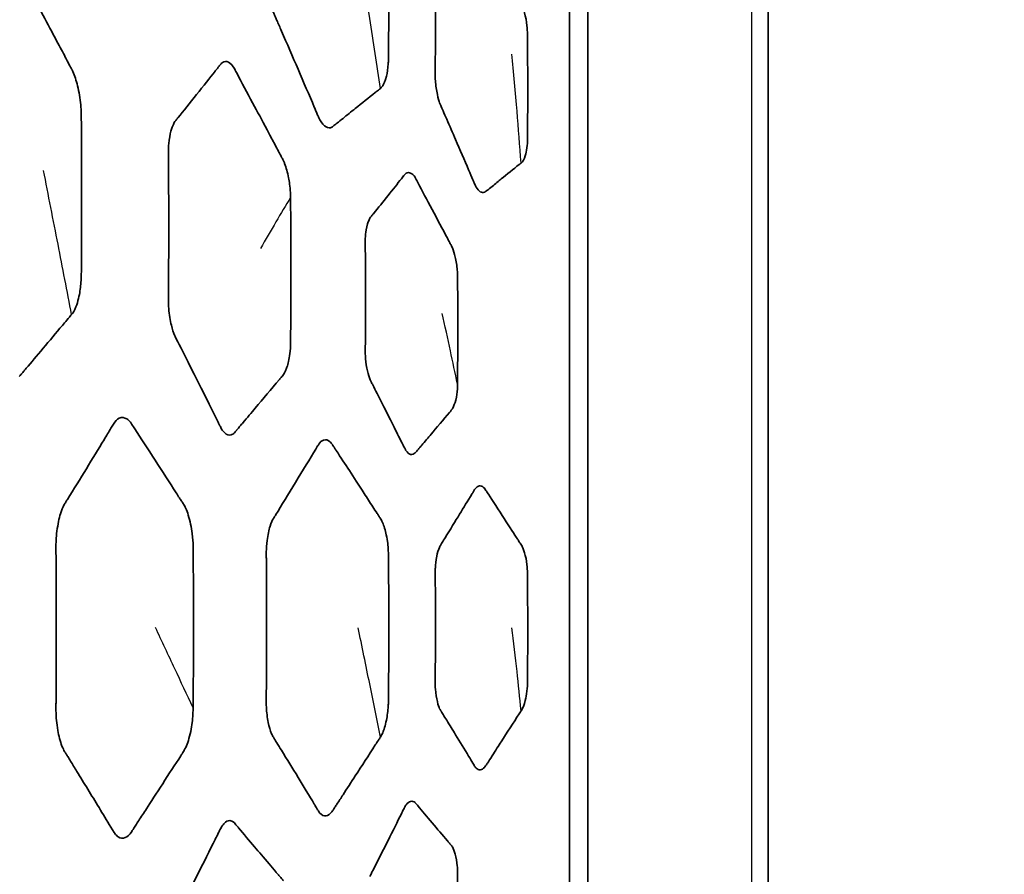
# Model space of a CAD drawing. Units: millimetres. Extents: x 14 to 1080, y -49 to 580.
# Drawn here: x 386 to 397, y 403 to 412 of the extents above; entities that cross this region are included whole.
import ezdxf

# ---------------------------------------------------------------- set-up
doc = ezdxf.new("R2010")
doc.units = ezdxf.units.MM
doc.header["$LTSCALE"] = 2
for name, color, linetype, lineweight in [('Dimension (ISO)', 7, 'Continuous', 18), ('Visible (ISO)', 7, 'Continuous', 35), ('Visible Narrow (ISO)', 7, 'Continuous', 25)]:
    doc.layers.add(name, color=color, linetype=linetype, lineweight=lineweight)
doc.styles.add('Note Text (ISO)', font='arial.ttf')
doc.dimstyles.new('ISO FOR MARKETING', dxfattribs={"dimscale": 2, "dimtxt": 2.5, "dimasz": 2.5, "dimexe": 3.175, "dimexo": 2, "dimgap": 0.762, "dimtad": 1, "dimrnd": 1e-08, "dimdsep": 46, "dimtxsty": 'Note Text (ISO)', "dimcen": 0.09, "dimdle": 10, "dimclrd": 256, "dimclre": 256, "dimclrt": 256, "dimazin": 2, "dimtfac": 1.40208, "dimtdec": 1, "dimtmove": 0, "dimatfit": 3, "dimfxl": 1, "dimtolj": 1, "dimtzin": 0, "dimlwd": -1, "dimlwe": -1, "dimarcsym": 0})

# ---------------------------------------------------------------- blocks, each defined once
blk = doc.blocks.new('*D9')
at = {"layer": 'Defpoints', "color": 0, "transparency": 16777216}
for p in [(356.808, 510.983), (356.808, 299.983), (487.211, 299.983)]:
    blk.add_point(p, dxfattribs=at)
at = {"layer": 'Dimension (ISO)', "transparency": 16777216}
for p, q in [((360.808, 510.983), (493.561, 510.983)), ((487.211, 505.983), (487.211, 304.983)), ((360.808, 299.983), (493.561, 299.983))]:
    blk.add_line(p, q, dxfattribs=at)
for points in [[(486.378, 505.983), (488.045, 505.983), (487.211, 510.983)], [(486.378, 304.983), (488.045, 304.983), (487.211, 299.983)]]:
    blk.add_solid(points, dxfattribs=at)
at = {"layer": 'Dimension (ISO)', "transparency": 16777216, "char_height": 5, "attachment_point": 1, "rotation": 90, "style": 'Note Text (ISO)'}
for s, insert in [('\\A1;211 mm', (480.664, 393.194)), ('\\A1;8.31 in', (488.735, 395.379))]:
    blk.add_mtext(s, dxfattribs=dict(at, insert=insert))

msp = doc.modelspace()

# ---------------------------------------------------------------- linework, layer by layer
at = {"layer": 'Visible (ISO)'}
for p, q in [((391.993, 393.262), (391.993, 426.266)), ((392.181, 393.257), (392.181, 426.271)), ((394.06, 393.198), (394.06, 421.483))]:
    msp.add_line(p, q, dxfattribs=at)
for points, knots in [([(390.106, 412.873), (390.106, 412.868), (390.107, 412.862), (390.107, 412.84), (390.107, 412.824), (390.107, 412.783), (390.108, 412.757), (390.11, 412.494), (390.111, 412.265), (390.11, 411.924), (390.11, 411.809), (390.109, 411.64), (390.108, 411.583), (390.108, 411.513), (390.108, 411.498), (390.107, 411.462), (390.107, 411.439), (390.107, 411.403), (390.107, 411.389), (390.106, 411.375)], [2.8462161, 2.8462161, 2.8462161, 2.8462161, 2.8472802, 2.8472802, 2.8501344, 2.8501344, 2.8553473, 2.8553473, 2.9034457, 2.9034457, 2.929399, 2.929399, 2.9434231, 2.9434231, 2.9471785, 2.9471785, 2.953176, 2.953176, 2.9583799, 2.9583799, 2.9583799, 2.9583799]), ([(390.594, 411.25), (390.594, 411.259), (390.594, 411.268), (390.594, 411.307), (390.594, 411.328), (390.595, 411.397), (390.595, 411.446), (390.596, 411.584), (390.596, 411.681), (390.596, 411.878), (390.596, 411.976), (390.596, 412.13), (390.595, 412.181), (390.595, 412.249), (390.595, 412.263), (390.594, 412.284), (390.594, 412.291), (390.594, 412.309), (390.594, 412.319), (390.594, 412.347), (390.594, 412.362), (390.594, 412.38)], [0.4794071, 0.4794071, 0.4794071, 0.4794071, 0.482712, 0.482712, 0.4910145, 0.4910145, 0.5074232, 0.5074232, 0.537346, 0.537346, 0.5657261, 0.5657261, 0.5804034, 0.5804034, 0.5841286, 0.5841286, 0.5858555, 0.5858555, 0.5883721, 0.5883721, 0.5926196, 0.5926196, 0.5926196, 0.5926196]), ([(386.272, 412.308), (386.278, 412.298), (386.283, 412.289), (386.3, 412.256), (386.313, 412.232), (386.422, 412.027), (386.503, 411.876), (386.637, 411.624), (386.67, 411.56), (386.716, 411.473), (386.73, 411.448), (386.752, 411.406), (386.761, 411.389), (386.775, 411.363), (386.783, 411.347), (386.802, 411.311), (386.807, 411.301), (386.812, 411.293), (386.814, 411.288), (386.817, 411.282)], [1.1045558, 1.1045558, 1.1045558, 1.1045558, 1.10602477, 1.10602477, 1.10937362, 1.10937362, 1.13209857, 1.13209857, 1.14030715, 1.14030715, 1.14398507, 1.14398507, 1.14665404, 1.14665404, 1.14838687, 1.14838687, 1.15111776, 1.15111776, 1.15601821, 1.15601821, 1.15601821, 1.15601821]), ([(391.501, 411.96), (391.512, 411.93), (391.523, 411.893), (391.543, 411.803), (391.548, 411.759), (391.553, 411.694), (391.554, 411.67), (391.554, 411.656)], [0.68409178, 0.68409178, 0.68409178, 0.68409178, 0.68820045, 0.68820045, 0.69335023, 0.69335023, 0.69841784, 0.69841784, 0.69841784, 0.69841784]), ([(389.373, 410.814), (389.372, 410.816), (389.371, 410.818), (389.365, 410.833), (389.359, 410.846), (389.347, 410.874), (389.341, 410.888), (389.227, 411.157), (389.107, 411.434), (388.977, 411.733), (388.961, 411.77), (388.944, 411.809), (388.934, 411.833), (388.919, 411.866), (388.915, 411.876), (388.907, 411.895), (388.903, 411.903), (388.9, 411.912)], [1.5457596, 1.5457596, 1.5457596, 1.5457596, 1.554444, 1.554444, 1.5989785, 1.5989785, 1.6352426, 1.6352426, 2.3164235, 2.3164235, 2.4169338, 2.4169338, 2.4260183, 2.4260183, 2.432021, 2.432021, 2.4362064, 2.4362064, 2.4362064, 2.4362064]), ([(391.554, 411.656), (391.554, 411.656), (391.554, 411.656), (391.554, 411.645), (391.554, 411.635), (391.554, 411.593), (391.555, 411.557), (391.556, 411.373), (391.557, 411.231), (391.557, 410.935), (391.556, 410.793), (391.555, 410.656), (391.555, 410.64), (391.555, 410.625), (391.554, 410.602), (391.554, 410.589), (391.554, 410.559), (391.554, 410.549), (391.553, 410.532), (391.553, 410.529), (391.553, 410.525)], [0.6984178, 0.6984178, 0.6984178, 0.6984178, 0.6985544, 0.6985544, 0.7024243, 0.7024243, 0.7141534, 0.7141534, 0.7565875, 0.7565875, 0.7990491, 0.7990491, 0.7990491, 0.804219, 0.804219, 0.8108119, 0.8108119, 0.8195306, 0.8195306, 0.8217703, 0.8217703, 0.8217703, 0.8217703]), ([(387.889, 410.759), (387.891, 410.762), (387.894, 410.765), (387.904, 410.778), (387.909, 410.783), (388.023, 410.926), (388.196, 411.142), (388.31, 411.286), (388.318, 411.295), (388.329, 411.31), (388.332, 411.314), (388.342, 411.326), (388.347, 411.333), (388.356, 411.344), (388.36, 411.349), (388.364, 411.353)], [0.7473909, 0.7473909, 0.7473909, 0.7473909, 0.7535133, 0.7535133, 0.7601165, 0.7601165, 0.8402101, 0.8402101, 0.8460186, 0.8460186, 0.8484673, 0.8484673, 0.8528206, 0.8528206, 0.8547137, 0.8547137, 0.8547137, 0.8547137]), ([(388.364, 411.353), (388.371, 411.361), (388.381, 411.369), (388.414, 411.381), (388.436, 411.377), (388.483, 411.339), (388.503, 411.305), (388.511, 411.289)], [0.85471367, 0.85471367, 0.85471367, 0.85471367, 0.85806134, 0.85806134, 0.8633842, 0.8633842, 0.86973476, 0.86973476, 0.86973476, 0.86973476]), ([(390.106, 411.375), (390.106, 411.368), (390.105, 411.361), (390.105, 411.354), (390.102, 411.306), (390.095, 411.261), (390.074, 411.173), (390.06, 411.143), (390.036, 411.107), (390.027, 411.1), (390.023, 411.097)], [2.95837989, 2.95837989, 2.95837989, 2.95837989, 2.96071518, 2.96071518, 2.96071518, 2.97625875, 2.97625875, 2.9973548, 2.9973548, 3.01697241, 3.01697241, 3.01697241, 3.01697241]), ([(386.817, 411.282), (386.818, 411.28), (386.819, 411.277), (386.84, 411.231), (386.857, 411.179), (386.886, 411.061), (386.897, 410.993), (386.906, 410.895), (386.908, 410.865), (386.909, 410.829), (386.909, 410.821), (386.909, 410.808)], [1.1560182, 1.1560182, 1.1560182, 1.1560182, 1.1582323, 1.1582323, 1.1978869, 1.1978869, 1.2453321, 1.2453321, 1.2679245, 1.2679245, 1.2747992, 1.2747992, 1.2747992, 1.2747992]), ([(388.511, 411.289), (388.512, 411.288), (388.512, 411.287), (388.521, 411.27), (388.529, 411.256), (388.54, 411.236), (388.543, 411.229), (388.603, 411.117), (388.659, 411.013), (388.714, 410.909), (388.76, 410.822), (388.806, 410.737), (388.887, 410.583), (388.91, 410.541), (388.941, 410.482), (388.95, 410.466), (388.964, 410.439), (388.97, 410.427), (388.977, 410.414), (388.982, 410.405), (388.991, 410.387), (388.997, 410.377), (389.006, 410.36), (389.01, 410.353), (389.014, 410.344)], [0.8697348, 0.8697348, 0.8697348, 0.8697348, 0.8702536, 0.8702536, 0.8781949, 0.8781949, 0.8819621, 0.8819621, 0.9360035, 0.9360035, 0.9360035, 0.9807248, 0.9807248, 0.9976223, 0.9976223, 1.0035081, 1.0035081, 1.0078542, 1.0078542, 1.0086514, 1.0086514, 1.0099573, 1.0099573, 1.0108291, 1.0108291, 1.0108291, 1.0108291]), ([(390.64, 410.946), (390.634, 410.964), (390.625, 410.993), (390.607, 411.079), (390.599, 411.129), (390.594, 411.202), (390.593, 411.221), (390.594, 411.25)], [0.42990606, 0.42990606, 0.42990606, 0.42990606, 0.4488619, 0.4488619, 0.46865923, 0.46865923, 0.47940712, 0.47940712, 0.47940712, 0.47940712]), ([(390.023, 411.097), (390.023, 411.097), (390.023, 411.097), (390.015, 411.09), (390.01, 411.086), (389.991, 411.071), (389.981, 411.063), (389.899, 410.998), (389.83, 410.943), (389.719, 410.854), (389.674, 410.818), (389.612, 410.768), (389.591, 410.751), (389.566, 410.731), (389.556, 410.723), (389.543, 410.713), (389.537, 410.708), (389.527, 410.7), (389.523, 410.697), (389.519, 410.695)], [0.056257, 0.056257, 0.056257, 0.056257, 0.056888, 0.056888, 0.106407, 0.106407, 0.180856, 0.180856, 0.687011, 0.687011, 1.008614, 1.008614, 1.1883, 1.1883, 1.223826, 1.223826, 1.262624, 1.262624, 1.286149, 1.286149, 1.286149, 1.286149]), ([(390.998, 410.116), (390.994, 410.125), (390.99, 410.135), (390.972, 410.177), (390.957, 410.213), (390.897, 410.353), (390.851, 410.459), (390.775, 410.635), (390.744, 410.707), (390.701, 410.805), (390.688, 410.834), (390.671, 410.873), (390.668, 410.879), (390.656, 410.908), (390.653, 410.915), (390.65, 410.92), (390.649, 410.923), (390.646, 410.93), (390.644, 410.936), (390.64, 410.946)], [0.1901481, 0.1901481, 0.1901481, 0.1901481, 0.2017318, 0.2017318, 0.2311627, 0.2311627, 0.316399, 0.316399, 0.3740076, 0.3740076, 0.3971691, 0.3971691, 0.404488, 0.404488, 0.4134613, 0.4134613, 0.4201039, 0.4201039, 0.4299061, 0.4299061, 0.4299061, 0.4299061]), ([(386.909, 410.808), (386.909, 410.798), (386.909, 410.785), (386.91, 410.756), (386.91, 410.746), (386.91, 410.69), (386.911, 410.646), (386.913, 410.244), (386.914, 409.893), (386.912, 409.508), (386.911, 409.417), (386.911, 409.33), (386.91, 409.207), (386.91, 409.171), (386.909, 409.138)], [1.2747992, 1.2747992, 1.2747992, 1.2747992, 1.2796839, 1.2796839, 1.282593, 1.282593, 1.2963657, 1.2963657, 1.4128949, 1.4128949, 1.4128949, 1.4404496, 1.4404496, 1.4543352, 1.4543352, 1.4543352, 1.4543352]), ([(387.816, 410.442), (387.817, 410.466), (387.818, 410.493), (387.825, 410.572), (387.833, 410.616), (387.86, 410.715), (387.878, 410.744), (387.886, 410.755), (387.888, 410.757), (387.889, 410.759)], [0.67628136, 0.67628136, 0.67628136, 0.67628136, 0.68972515, 0.68972515, 0.70969129, 0.70969129, 0.74199065, 0.74199065, 0.74739087, 0.74739087, 0.74739087, 0.74739087]), ([(389.519, 410.695), (389.515, 410.692), (389.51, 410.69), (389.484, 410.683), (389.462, 410.69), (389.414, 410.73), (389.395, 410.765), (389.379, 410.799), (389.376, 410.806), (389.373, 410.814)], [1.2861493, 1.2861493, 1.2861493, 1.2861493, 1.3089307, 1.3089307, 1.3944201, 1.3944201, 1.5112062, 1.5112062, 1.5457596, 1.5457596, 1.5457596, 1.5457596]), ([(391.553, 410.525), (391.551, 410.494), (391.547, 410.462), (391.537, 410.415), (391.529, 410.379), (391.509, 410.344), (391.505, 410.339), (391.497, 410.328), (391.493, 410.325), (391.489, 410.321)], [0.0227212, 0.0227212, 0.0227212, 0.0227212, 0.04332967, 0.04332967, 0.05517158, 0.05517158, 0.05738162, 0.05738162, 0.05999594, 0.05999594, 0.05999594, 0.05999594]), ([(387.816, 408.904), (387.816, 408.918), (387.816, 408.934), (387.817, 408.985), (387.817, 409.01), (387.819, 409.272), (387.82, 409.515), (387.82, 409.865), (387.819, 409.983), (387.818, 410.165), (387.818, 410.229), (387.817, 410.312), (387.817, 410.33), (387.817, 410.367), (387.817, 410.384), (387.816, 410.414), (387.816, 410.428), (387.816, 410.442)], [0.2920931, 0.2920931, 0.2920931, 0.2920931, 0.3028177, 0.3028177, 0.3238408, 0.3238408, 0.5038798, 0.5038798, 0.5942536, 0.5942536, 0.641851, 0.641851, 0.6558781, 0.6558781, 0.6680162, 0.6680162, 0.6762814, 0.6762814, 0.6762814, 0.6762814]), ([(389.014, 410.344), (389.018, 410.336), (389.022, 410.327), (389.042, 410.274), (389.057, 410.223), (389.075, 410.129), (389.083, 410.076), (389.087, 409.995), (389.088, 409.98), (389.088, 409.963)], [0.074825584, 0.074825584, 0.074825584, 0.074825584, 0.075578119, 0.075578119, 0.078162286, 0.078162286, 0.080019005, 0.080019005, 0.08055403, 0.08055403, 0.08055403, 0.08055403]), ([(391.489, 410.321), (391.487, 410.319), (391.485, 410.318), (391.478, 410.312), (391.472, 410.308), (391.406, 410.256), (391.342, 410.204), (391.256, 410.135), (391.22, 410.105), (391.167, 410.062), (391.148, 410.047), (391.134, 410.036), (391.13, 410.033), (391.12, 410.025), (391.117, 410.022), (391.111, 410.019), (391.11, 410.018), (391.109, 410.018)], [0.05999594, 0.05999594, 0.05999594, 0.05999594, 0.06098899, 0.06098899, 0.06342487, 0.06342487, 0.10185676, 0.10185676, 0.1175688, 0.1175688, 0.12651854, 0.12651854, 0.1300426, 0.1300426, 0.13572147, 0.13572147, 0.13682798, 0.13682798, 0.13682798, 0.13682798]), ([(390.272, 410.196), (390.278, 410.204), (390.284, 410.21), (390.306, 410.223), (390.322, 410.223), (390.354, 410.209), (390.37, 410.194), (390.384, 410.172)], [1.92344879, 1.92344879, 1.92344879, 1.92344879, 1.93156151, 1.93156151, 1.94626326, 1.94626326, 1.96181408, 1.96181408, 1.96181408, 1.96181408]), ([(389.914, 409.746), (389.918, 409.754), (389.922, 409.758), (389.929, 409.767), (389.932, 409.771), (389.938, 409.778), (389.94, 409.78), (389.944, 409.785), (389.947, 409.789), (390.052, 409.917), (390.159, 410.052), (390.247, 410.164), (390.254, 410.172), (390.262, 410.184), (390.266, 410.188), (390.27, 410.194), (390.271, 410.195), (390.272, 410.196)], [1.8008952, 1.8008952, 1.8008952, 1.8008952, 1.8066334, 1.8066334, 1.8111678, 1.8111678, 1.8141987, 1.8141987, 1.8170706, 1.8170706, 1.9114138, 1.9114138, 1.9172719, 1.9172719, 1.9220153, 1.9220153, 1.9234488, 1.9234488, 1.9234488, 1.9234488]), ([(390.384, 410.172), (390.385, 410.171), (390.386, 410.169), (390.39, 410.162), (390.394, 410.155), (390.407, 410.131), (390.411, 410.121), (390.497, 409.959), (390.623, 409.722), (390.726, 409.528), (390.732, 409.516), (390.741, 409.5), (390.744, 409.495), (390.749, 409.484), (390.753, 409.478), (390.758, 409.468), (390.76, 409.464), (390.762, 409.46)], [1.96181408, 1.96181408, 1.96181408, 1.96181408, 1.9628716, 1.9628716, 1.96675522, 1.96675522, 1.96922821, 1.96922821, 2.01073802, 2.01073802, 2.01328238, 2.01328238, 2.01440033, 2.01440033, 2.01566213, 2.01566213, 2.01705241, 2.01705241, 2.01705241, 2.01705241]), ([(391.109, 410.018), (391.095, 410.012), (391.079, 410.012), (391.046, 410.032), (391.031, 410.053), (391.011, 410.087), (391.005, 410.099), (390.999, 410.114), (390.999, 410.115), (390.998, 410.116)], [0.13682798, 0.13682798, 0.13682798, 0.13682798, 0.15301733, 0.15301733, 0.17075101, 0.17075101, 0.18882651, 0.18882651, 0.1901481, 0.1901481, 0.1901481, 0.1901481]), ([(389.088, 409.963), (389.088, 409.956), (389.088, 409.949), (389.088, 409.925), (389.088, 409.909), (389.089, 409.866), (389.089, 409.838), (389.091, 409.575), (389.092, 409.337), (389.091, 408.996), (389.091, 408.896), (389.09, 408.732), (389.09, 408.669), (389.089, 408.585), (389.089, 408.564), (389.089, 408.529), (389.088, 408.46), (389.088, 408.438), (389.088, 408.433), (389.088, 408.427), (389.088, 408.426), (389.088, 408.425)], [0.08055403, 0.08055403, 0.08055403, 0.08055403, 0.08076367, 0.08076367, 0.0811822, 0.0811822, 0.08192861, 0.08192861, 0.08805817, 0.08805817, 0.09061073, 0.09061073, 0.09217945, 0.09217945, 0.09268159, 0.09268159, 0.09302546, 0.09302546, 0.09313366, 0.09313366, 0.09315726, 0.09315726, 0.09315726, 0.09315726]), ([(389.866, 409.491), (389.865, 409.521), (389.866, 409.548), (389.872, 409.603), (389.877, 409.645), (389.894, 409.703), (389.9, 409.717), (389.908, 409.736), (389.911, 409.741), (389.914, 409.746)], [1.75757745, 1.75757745, 1.75757745, 1.75757745, 1.77695935, 1.77695935, 1.79200064, 1.79200064, 1.79782875, 1.79782875, 1.8008952, 1.8008952, 1.8008952, 1.8008952]), ([(389.866, 408.33), (389.866, 408.348), (389.866, 408.366), (389.866, 408.394), (389.866, 408.402), (389.867, 408.456), (389.867, 408.493), (389.869, 408.819), (389.869, 409.128), (389.866, 409.426), (389.866, 409.44), (389.866, 409.468), (389.866, 409.48), (389.866, 409.491)], [1.3457316, 1.3457316, 1.3457316, 1.3457316, 1.3654089, 1.3654089, 1.3739547, 1.3739547, 1.4204145, 1.4204145, 1.7419008, 1.7419008, 1.7504908, 1.7504908, 1.7575775, 1.7575775, 1.7575775, 1.7575775]), ([(390.762, 409.46), (390.766, 409.452), (390.77, 409.445), (390.784, 409.41), (390.794, 409.377), (390.812, 409.298), (390.82, 409.25), (390.825, 409.196), (390.825, 409.188), (390.826, 409.18)], [2.01705241, 2.01705241, 2.01705241, 2.01705241, 2.01980461, 2.01980461, 2.02864119, 2.02864119, 2.03993332, 2.03993332, 2.04233242, 2.04233242, 2.04233242, 2.04233242]), ([(386.909, 409.138), (386.908, 409.083), (386.903, 409.038), (386.889, 408.944), (386.876, 408.88), (386.838, 408.784), (386.823, 408.761), (386.809, 408.744)], [0.04144034, 0.04144034, 0.04144034, 0.04144034, 0.06499113, 0.06499113, 0.08519635, 0.08519635, 0.10001643, 0.10001643, 0.10001643, 0.10001643]), ([(390.826, 409.18), (390.826, 409.165), (390.826, 409.153), (390.827, 409.131), (390.827, 409.12), (390.827, 409.092), (390.827, 409.068), (390.828, 408.957), (390.828, 408.874), (390.829, 408.708), (390.829, 408.625), (390.828, 408.545), (390.828, 408.456), (390.828, 408.368), (390.827, 408.12), (390.826, 408.047), (390.826, 408.019)], [2.0423324, 2.0423324, 2.0423324, 2.0423324, 2.0472688, 2.0472688, 2.0516925, 2.0516925, 2.0595814, 2.0595814, 2.0831079, 2.0831079, 2.107434, 2.107434, 2.107434, 2.1342944, 2.1342944, 2.1840796, 2.1840796, 2.1840796, 2.1840796]), ([(387.882, 408.523), (387.869, 408.553), (387.857, 408.591), (387.835, 408.684), (387.825, 408.743), (387.817, 408.84), (387.816, 408.869), (387.816, 408.904)], [0.1833244, 0.1833244, 0.1833244, 0.1833244, 0.2197769, 0.2197769, 0.2651519, 0.2651519, 0.2920931, 0.2920931, 0.2920931, 0.2920931]), ([(386.809, 408.744), (386.804, 408.738), (386.799, 408.733), (386.792, 408.724), (386.789, 408.72), (386.768, 408.695), (386.752, 408.677), (386.609, 408.508), (386.46, 408.33), (386.343, 408.192), (386.331, 408.178), (386.313, 408.157), (386.302, 408.143), (386.286, 408.125), (386.28, 408.117), (386.27, 408.106), (386.267, 408.102), (386.264, 408.099)], [0.1000164, 0.1000164, 0.1000164, 0.1000164, 0.1048608, 0.1048608, 0.1082849, 0.1082849, 0.1293917, 0.1293917, 0.2993377, 0.2993377, 0.3198999, 0.3198999, 0.331147, 0.331147, 0.3415098, 0.3415098, 0.3468117, 0.3468117, 0.3468117, 0.3468117]), ([(388.357, 407.577), (388.354, 407.583), (388.351, 407.588), (388.344, 407.603), (388.342, 407.608), (388.075, 408.145), (387.907, 408.473), (387.886, 408.516), (387.884, 408.519), (387.883, 408.522), (387.883, 408.523), (387.882, 408.523)], [0.12773032, 0.12773032, 0.12773032, 0.12773032, 0.12863313, 0.12863313, 0.1301853, 0.1301853, 0.17911143, 0.17911143, 0.18298652, 0.18298652, 0.18332436, 0.18332436, 0.18332436, 0.18332436]), ([(389.088, 408.425), (389.086, 408.381), (389.082, 408.343), (389.07, 408.258), (389.058, 408.216), (389.032, 408.144), (389.019, 408.123), (389.007, 408.108)], [0.093157265, 0.093157265, 0.093157265, 0.093157265, 0.094068241, 0.094068241, 0.095784938, 0.095784938, 0.097958271, 0.097958271, 0.097958271, 0.097958271]), ([(389.924, 408.051), (389.921, 408.056), (389.919, 408.06), (389.906, 408.089), (389.896, 408.121), (389.879, 408.196), (389.872, 408.24), (389.867, 408.301), (389.867, 408.315), (389.866, 408.33)], [1.24827247, 1.24827247, 1.24827247, 1.24827247, 1.25467953, 1.25467953, 1.29076067, 1.29076067, 1.33073723, 1.33073723, 1.34573159, 1.34573159, 1.34573159, 1.34573159]), ([(389.007, 408.108), (389.004, 408.105), (389.001, 408.101), (388.994, 408.093), (388.988, 408.086), (388.978, 408.075), (388.975, 408.071), (388.887, 407.967), (388.804, 407.868), (388.681, 407.723), (388.636, 407.67), (388.584, 407.608), (388.574, 407.596), (388.556, 407.575), (388.548, 407.565), (388.526, 407.539), (388.525, 407.538), (388.516, 407.527), (388.51, 407.52), (388.504, 407.514)], [0.09795827, 0.09795827, 0.09795827, 0.09795827, 0.098459, 0.098459, 0.09919158, 0.09919158, 0.09957105, 0.09957105, 0.10792368, 0.10792368, 0.11197816, 0.11197816, 0.11288677, 0.11288677, 0.11366138, 0.11366138, 0.11489333, 0.11489333, 0.11664301, 0.11664301, 0.11664301, 0.11664301]), ([(390.283, 407.338), (390.278, 407.347), (390.274, 407.356), (390.266, 407.371), (390.263, 407.377), (390.229, 407.445), (390.198, 407.507), (390.121, 407.66), (390.042, 407.817), (389.984, 407.931), (389.969, 407.961), (389.95, 407.999), (389.944, 408.01), (389.937, 408.025), (389.934, 408.03), (389.928, 408.042), (389.926, 408.046), (389.924, 408.051)], [1.0894662, 1.0894662, 1.0894662, 1.0894662, 1.0954743, 1.0954743, 1.0999552, 1.0999552, 1.1453439, 1.1453439, 1.209981, 1.209981, 1.2332224, 1.2332224, 1.2400587, 1.2400587, 1.2434626, 1.2434626, 1.2482725, 1.2482725, 1.2482725, 1.2482725]), ([(390.826, 408.019), (390.826, 408.016), (390.826, 408.014), (390.826, 408.008), (390.826, 408.004), (390.825, 407.96), (390.821, 407.92), (390.806, 407.839), (390.795, 407.81), (390.782, 407.78), (390.778, 407.773), (390.774, 407.766), (390.773, 407.765), (390.773, 407.764)], [0.0766456, 0.0766456, 0.0766456, 0.0766456, 0.081772, 0.081772, 0.0918588, 0.0918588, 0.19491, 0.19491, 0.3116256, 0.3116256, 0.3537201, 0.3537201, 0.3603215, 0.3603215, 0.3603215, 0.3603215]), ([(390.773, 407.764), (390.767, 407.755), (390.763, 407.749), (390.752, 407.737), (390.752, 407.736), (390.682, 407.653), (390.603, 407.56), (390.52, 407.462), (390.487, 407.423), (390.447, 407.376), (390.44, 407.367), (390.426, 407.352), (390.42, 407.345), (390.413, 407.335), (390.41, 407.333), (390.403, 407.324), (390.399, 407.32), (390.395, 407.314), (390.395, 407.314), (390.395, 407.314)], [0.3603215, 0.3603215, 0.3603215, 0.3603215, 0.4255226, 0.4255226, 0.4694749, 0.4694749, 0.7558625, 0.7558625, 0.9397308, 0.9397308, 0.9806474, 0.9806474, 1.0158606, 1.0158606, 1.0250634, 1.0250634, 1.0487531, 1.0487531, 1.048891, 1.048891, 1.048891, 1.048891]), ([(387.244, 407.603), (387.264, 407.636), (387.281, 407.653), (387.331, 407.677), (387.358, 407.673), (387.397, 407.649), (387.409, 407.637), (387.423, 407.619), (387.425, 407.616), (387.427, 407.613)], [1.14052005, 1.14052005, 1.14052005, 1.14052005, 1.17132481, 1.17132481, 1.21016712, 1.21016712, 1.23139323, 1.23139323, 1.23568022, 1.23568022, 1.23568022, 1.23568022]), ([(386.729, 406.76), (386.736, 406.772), (386.743, 406.782), (386.755, 406.802), (386.759, 406.809), (386.901, 407.038), (387.028, 407.246), (387.172, 407.483), (387.195, 407.522), (387.228, 407.576), (387.237, 407.59), (387.244, 407.603)], [0.9533887, 0.9533887, 0.9533887, 0.9533887, 0.9603673, 0.9603673, 0.9656484, 0.9656484, 1.099755, 1.099755, 1.128786, 1.128786, 1.1405201, 1.1405201, 1.1405201, 1.1405201]), ([(387.427, 407.613), (387.433, 407.605), (387.439, 407.595), (387.458, 407.566), (387.461, 407.562), (387.593, 407.357), (387.758, 407.103), (387.897, 406.888), (387.909, 406.87), (387.92, 406.852), (387.938, 406.824), (387.946, 406.812), (387.957, 406.795), (387.96, 406.79), (387.967, 406.781), (387.97, 406.776), (387.974, 406.77)], [1.2356802, 1.2356802, 1.2356802, 1.2356802, 1.2448783, 1.2448783, 1.2499874, 1.2499874, 1.3854264, 1.3854264, 1.3854264, 1.3971977, 1.3971977, 1.4052954, 1.4052954, 1.409218, 1.409218, 1.4134391, 1.4134391, 1.4134391, 1.4134391]), ([(388.504, 407.514), (388.494, 407.503), (388.482, 407.495), (388.447, 407.486), (388.424, 407.493), (388.383, 407.529), (388.369, 407.553), (388.357, 407.577)], [0.11664301, 0.11664301, 0.11664301, 0.11664301, 0.11951206, 0.11951206, 0.12380991, 0.12380991, 0.12773032, 0.12773032, 0.12773032, 0.12773032]), ([(389.382, 407.396), (389.395, 407.413), (389.411, 407.431), (389.458, 407.447), (389.479, 407.434), (389.507, 407.412), (389.517, 407.399), (389.525, 407.388), (389.526, 407.386), (389.529, 407.381)], [2.785249424, 2.785249424, 2.785249424, 2.785249424, 2.787020394, 2.787020394, 2.789358973, 2.789358973, 2.791923463, 2.791923463, 2.792748643, 2.792748643, 2.792748643, 2.792748643]), ([(388.909, 406.62), (388.913, 406.626), (388.916, 406.632), (388.922, 406.642), (388.926, 406.647), (389.047, 406.845), (389.231, 407.145), (389.354, 407.349), (389.361, 407.361), (389.371, 407.377), (389.376, 407.387), (389.382, 407.396)], [2.73637869, 2.73637869, 2.73637869, 2.73637869, 2.74204046, 2.74204046, 2.7454284, 2.7454284, 2.78318409, 2.78318409, 2.78435976, 2.78435976, 2.78524942, 2.78524942, 2.78524942, 2.78524942]), ([(389.529, 407.381), (389.531, 407.378), (389.533, 407.375), (389.542, 407.361), (389.547, 407.353), (389.558, 407.336), (389.561, 407.333), (389.659, 407.182), (389.735, 407.065), (389.885, 406.834), (389.915, 406.788), (389.959, 406.719), (389.975, 406.696), (389.993, 406.667), (389.997, 406.662), (390.008, 406.644), (390.015, 406.634), (390.024, 406.619), (390.029, 406.612), (390.033, 406.603)], [2.79274864, 2.79274864, 2.79274864, 2.79274864, 2.7931861, 2.7931861, 2.7940946, 2.7940946, 2.79485577, 2.79485577, 2.8163755, 2.8163755, 2.82199475, 2.82199475, 2.82504422, 2.82504422, 2.82586897, 2.82586897, 2.82811153, 2.82811153, 2.82979596, 2.82979596, 2.82979596, 2.82979596]), ([(390.395, 407.314), (390.393, 407.312), (390.39, 407.308), (390.374, 407.293), (390.357, 407.283), (390.32, 407.293), (390.304, 407.307), (390.287, 407.332), (390.285, 407.335), (390.283, 407.338)], [1.04889102, 1.04889102, 1.04889102, 1.04889102, 1.05549967, 1.05549967, 1.07317991, 1.07317991, 1.08713845, 1.08713845, 1.08946625, 1.08946625, 1.08946625, 1.08946625]), ([(391.011, 406.931), (391.012, 406.933), (391.014, 406.935), (391.036, 406.96), (391.054, 406.961), (391.078, 406.959), (391.094, 406.95), (391.114, 406.926), (391.117, 406.92), (391.122, 406.913)], [0.65068098, 0.65068098, 0.65068098, 0.65068098, 0.650814016, 0.650814016, 0.652637401, 0.652637401, 0.655969416, 0.655969416, 0.65701721, 0.65701721, 0.65701721, 0.65701721]), ([(390.652, 406.347), (390.653, 406.349), (390.654, 406.351), (390.659, 406.358), (390.663, 406.364), (390.675, 406.384), (390.688, 406.405), (390.746, 406.499), (390.807, 406.599), (390.889, 406.733), (390.932, 406.803), (390.979, 406.88), (390.981, 406.884), (390.99, 406.898), (390.994, 406.905), (391.002, 406.918), (391.005, 406.924), (391.011, 406.931)], [0.60711818, 0.60711818, 0.60711818, 0.60711818, 0.60762214, 0.60762214, 0.60921243, 0.60921243, 0.61262758, 0.61262758, 0.62960605, 0.62960605, 0.64714357, 0.64714357, 0.64815839, 0.64815839, 0.6501, 0.6501, 0.65068098, 0.65068098, 0.65068098, 0.65068098]), ([(391.122, 406.913), (391.124, 406.911), (391.125, 406.909), (391.131, 406.9), (391.135, 406.894), (391.143, 406.881), (391.145, 406.877), (391.235, 406.74), (391.4, 406.484), (391.453, 406.403), (391.459, 406.393), (391.468, 406.379), (391.47, 406.376), (391.476, 406.366), (391.48, 406.361), (391.49, 406.346), (391.493, 406.34), (391.499, 406.329), (391.5, 406.327), (391.501, 406.324)], [0.65701721, 0.65701721, 0.65701721, 0.65701721, 0.65725632, 0.65725632, 0.65810909, 0.65810909, 0.65874334, 0.65874334, 0.67724609, 0.67724609, 0.67980245, 0.67980245, 0.68056784, 0.68056784, 0.68196799, 0.68196799, 0.68366035, 0.68366035, 0.68409178, 0.68409178, 0.68409178, 0.68409178]), ([(386.646, 406.314), (386.645, 406.366), (386.647, 406.418), (386.665, 406.56), (386.678, 406.622), (386.706, 406.712), (386.718, 406.739), (386.729, 406.76)], [0.91285307, 0.91285307, 0.91285307, 0.91285307, 0.92744346, 0.92744346, 0.94149735, 0.94149735, 0.95338874, 0.95338874, 0.95338874, 0.95338874]), ([(387.974, 406.77), (387.989, 406.746), (388.006, 406.711), (388.042, 406.596), (388.055, 406.529), (388.07, 406.413), (388.073, 406.373), (388.074, 406.335)], [0.02801271, 0.02801271, 0.02801271, 0.02801271, 0.04595732, 0.04595732, 0.0649001, 0.0649001, 0.07928014, 0.07928014, 0.07928014, 0.07928014]), ([(388.835, 406.274), (388.836, 406.31), (388.838, 406.348), (388.851, 406.449), (388.862, 406.5), (388.887, 406.579), (388.897, 406.602), (388.909, 406.62)], [2.683738, 2.683738, 2.683738, 2.683738, 2.6991988, 2.6991988, 2.71859595, 2.71859595, 2.73637869, 2.73637869, 2.73637869, 2.73637869]), ([(390.033, 406.603), (390.037, 406.597), (390.04, 406.59), (390.061, 406.544), (390.075, 406.498), (390.098, 406.386), (390.103, 406.333), (390.106, 406.276), (390.106, 406.261), (390.106, 406.242)], [2.82979596, 2.82979596, 2.82979596, 2.82979596, 2.83102528, 2.83102528, 2.83602284, 2.83602284, 2.84262795, 2.84262795, 2.84621612, 2.84621612, 2.84621612, 2.84621612]), ([(388.074, 406.335), (388.074, 406.313), (388.074, 406.292), (388.074, 406.261), (388.074, 406.251), (388.075, 406.194), (388.075, 406.144), (388.079, 405.67), (388.078, 405.294), (388.075, 404.857), (388.075, 404.786), (388.074, 404.699), (388.074, 404.681), (388.074, 404.659), (388.074, 404.655), (388.074, 404.651)], [0.0792801, 0.0792801, 0.0792801, 0.0792801, 0.0874977, 0.0874977, 0.091461, 0.091461, 0.1112458, 0.1112458, 0.2703653, 0.2703653, 0.3036976, 0.3036976, 0.313495, 0.313495, 0.3155742, 0.3155742, 0.3155742, 0.3155742]), ([(390.594, 406.09), (390.594, 406.096), (390.595, 406.102), (390.597, 406.14), (390.6, 406.182), (390.617, 406.262), (390.627, 406.295), (390.643, 406.332), (390.648, 406.34), (390.652, 406.347)], [0.59261959, 0.59261959, 0.59261959, 0.59261959, 0.59387195, 0.59387195, 0.6002558, 0.6002558, 0.60502546, 0.60502546, 0.60711818, 0.60711818, 0.60711818, 0.60711818]), ([(391.501, 406.324), (391.512, 406.302), (391.523, 406.272), (391.543, 406.192), (391.548, 406.149), (391.553, 406.086), (391.554, 406.061), (391.554, 406.047)], [0.68409178, 0.68409178, 0.68409178, 0.68409178, 0.68820045, 0.68820045, 0.69335023, 0.69335023, 0.69841784, 0.69841784, 0.69841784, 0.69841784]), ([(386.646, 404.63), (386.646, 404.646), (386.646, 404.664), (386.646, 404.706), (386.647, 404.72), (386.647, 404.744), (386.647, 404.782), (386.649, 405.113), (386.65, 405.381), (386.649, 405.774), (386.649, 405.909), (386.647, 406.114), (386.647, 406.181), (386.646, 406.259), (386.646, 406.278), (386.646, 406.302), (386.646, 406.308), (386.646, 406.314)], [0.8012762, 0.8012762, 0.8012762, 0.8012762, 0.8164409, 0.8164409, 0.8250868, 0.8250868, 0.8315343, 0.8315343, 0.8707941, 0.8707941, 0.8926393, 0.8926393, 0.9060111, 0.9060111, 0.9111613, 0.9111613, 0.9128531, 0.9128531, 0.9128531, 0.9128531]), ([(388.835, 404.723), (388.835, 404.723), (388.835, 404.723), (388.835, 404.748), (388.835, 404.769), (388.839, 405.184), (388.84, 405.557), (388.837, 405.977), (388.837, 406.042), (388.836, 406.126), (388.836, 406.145), (388.836, 406.181), (388.836, 406.199), (388.835, 406.234), (388.835, 406.254), (388.835, 406.274)], [2.4773748, 2.4773748, 2.4773748, 2.4773748, 2.4775025, 2.4775025, 2.4903876, 2.4903876, 2.6310644, 2.6310644, 2.6582695, 2.6582695, 2.66689, 2.66689, 2.6747863, 2.6747863, 2.683738, 2.683738, 2.683738, 2.683738]), ([(390.106, 406.242), (390.106, 406.236), (390.107, 406.231), (390.107, 406.207), (390.107, 406.191), (390.107, 406.148), (390.108, 406.122), (390.11, 405.85), (390.111, 405.613), (390.11, 405.259), (390.11, 405.141), (390.109, 404.966), (390.108, 404.906), (390.108, 404.834), (390.108, 404.819), (390.107, 404.782), (390.107, 404.758), (390.107, 404.72), (390.107, 404.706), (390.106, 404.691)], [2.8462161, 2.8462161, 2.8462161, 2.8462161, 2.8472802, 2.8472802, 2.8501344, 2.8501344, 2.8553473, 2.8553473, 2.9034457, 2.9034457, 2.929399, 2.929399, 2.9434231, 2.9434231, 2.9471785, 2.9471785, 2.953176, 2.953176, 2.9583799, 2.9583799, 2.9583799, 2.9583799]), ([(390.594, 404.919), (390.594, 404.928), (390.594, 404.938), (390.594, 404.978), (390.594, 404.999), (390.595, 405.072), (390.595, 405.122), (390.596, 405.265), (390.596, 405.365), (390.596, 405.569), (390.596, 405.671), (390.596, 405.831), (390.595, 405.884), (390.595, 405.953), (390.595, 405.968), (390.594, 405.99), (390.594, 405.997), (390.594, 406.016), (390.594, 406.026), (390.594, 406.055), (390.594, 406.071), (390.594, 406.09)], [0.4794071, 0.4794071, 0.4794071, 0.4794071, 0.482712, 0.482712, 0.4910145, 0.4910145, 0.5074232, 0.5074232, 0.537346, 0.537346, 0.5657261, 0.5657261, 0.5804034, 0.5804034, 0.5841286, 0.5841286, 0.5858555, 0.5858555, 0.5883721, 0.5883721, 0.5926196, 0.5926196, 0.5926196, 0.5926196]), ([(391.554, 406.047), (391.554, 406.046), (391.554, 406.046), (391.554, 406.035), (391.554, 406.025), (391.554, 405.981), (391.555, 405.944), (391.556, 405.753), (391.557, 405.607), (391.557, 405.3), (391.556, 405.153), (391.555, 405.012), (391.555, 404.994), (391.555, 404.979), (391.554, 404.955), (391.554, 404.942), (391.554, 404.911), (391.554, 404.9), (391.553, 404.883), (391.553, 404.879), (391.553, 404.876)], [0.6984178, 0.6984178, 0.6984178, 0.6984178, 0.6985544, 0.6985544, 0.7024243, 0.7024243, 0.7141534, 0.7141534, 0.7565875, 0.7565875, 0.7990491, 0.7990491, 0.7990491, 0.804219, 0.804219, 0.8108119, 0.8108119, 0.8195306, 0.8195306, 0.8217703, 0.8217703, 0.8217703, 0.8217703]), ([(390.64, 404.641), (390.634, 404.655), (390.625, 404.678), (390.607, 404.753), (390.599, 404.798), (390.594, 404.87), (390.593, 404.889), (390.594, 404.919)], [0.42990606, 0.42990606, 0.42990606, 0.42990606, 0.4488619, 0.4488619, 0.46865923, 0.46865923, 0.47940712, 0.47940712, 0.47940712, 0.47940712]), ([(391.553, 404.876), (391.551, 404.842), (391.547, 404.806), (391.537, 404.751), (391.529, 404.708), (391.509, 404.657), (391.505, 404.649), (391.497, 404.633), (391.493, 404.626), (391.489, 404.619)], [0.0227212, 0.0227212, 0.0227212, 0.0227212, 0.04332967, 0.04332967, 0.05517158, 0.05517158, 0.05738162, 0.05738162, 0.05999594, 0.05999594, 0.05999594, 0.05999594]), ([(388.9, 404.362), (388.897, 404.367), (388.894, 404.373), (388.877, 404.413), (388.865, 404.455), (388.845, 404.549), (388.839, 404.604), (388.835, 404.686), (388.835, 404.705), (388.835, 404.723)], [2.43620641, 2.43620641, 2.43620641, 2.43620641, 2.43913037, 2.43913037, 2.45245127, 2.45245127, 2.46815264, 2.46815264, 2.47737476, 2.47737476, 2.47737476, 2.47737476]), ([(390.106, 404.691), (390.106, 404.684), (390.105, 404.677), (390.105, 404.669), (390.102, 404.618), (390.095, 404.567), (390.074, 404.461), (390.06, 404.42), (390.036, 404.365), (390.027, 404.351), (390.023, 404.346)], [2.95837989, 2.95837989, 2.95837989, 2.95837989, 2.96071518, 2.96071518, 2.96071518, 2.97625875, 2.97625875, 2.9973548, 2.9973548, 3.01697241, 3.01697241, 3.01697241, 3.01697241]), ([(386.736, 404.196), (386.727, 404.21), (386.719, 404.225), (386.689, 404.3), (386.675, 404.357), (386.652, 404.489), (386.648, 404.553), (386.646, 404.612), (386.646, 404.621), (386.646, 404.63)], [0.6820962, 0.6820962, 0.6820962, 0.6820962, 0.7036439, 0.7036439, 0.7422419, 0.7422419, 0.7918741, 0.7918741, 0.8012762, 0.8012762, 0.8012762, 0.8012762]), ([(388.074, 404.651), (388.073, 404.623), (388.072, 404.581), (388.063, 404.489), (388.054, 404.422), (388.021, 404.293), (388.001, 404.244), (387.981, 404.208), (387.98, 404.207), (387.98, 404.206)], [0.31557425, 0.31557425, 0.31557425, 0.31557425, 0.32904444, 0.32904444, 0.34121197, 0.34121197, 0.35228994, 0.35228994, 0.35257475, 0.35257475, 0.35257475, 0.35257475]), ([(390.998, 404.053), (390.994, 404.059), (390.99, 404.066), (390.972, 404.096), (390.957, 404.122), (390.897, 404.221), (390.851, 404.296), (390.775, 404.42), (390.744, 404.471), (390.701, 404.541), (390.688, 404.561), (390.671, 404.589), (390.668, 404.592), (390.656, 404.613), (390.653, 404.618), (390.65, 404.622), (390.649, 404.624), (390.646, 404.629), (390.644, 404.633), (390.64, 404.641)], [0.1901481, 0.1901481, 0.1901481, 0.1901481, 0.2017318, 0.2017318, 0.2311627, 0.2311627, 0.316399, 0.316399, 0.3740076, 0.3740076, 0.3971691, 0.3971691, 0.404488, 0.404488, 0.4134613, 0.4134613, 0.4201039, 0.4201039, 0.4299061, 0.4299061, 0.4299061, 0.4299061]), ([(391.489, 404.619), (391.487, 404.616), (391.485, 404.613), (391.478, 404.602), (391.472, 404.594), (391.406, 404.492), (391.342, 404.393), (391.256, 404.259), (391.22, 404.203), (391.167, 404.12), (391.148, 404.091), (391.134, 404.07), (391.13, 404.064), (391.12, 404.048), (391.117, 404.043), (391.111, 404.036), (391.11, 404.034), (391.109, 404.033)], [0.05999594, 0.05999594, 0.05999594, 0.05999594, 0.06098899, 0.06098899, 0.06342487, 0.06342487, 0.10185676, 0.10185676, 0.1175688, 0.1175688, 0.12651854, 0.12651854, 0.1300426, 0.1300426, 0.13572147, 0.13572147, 0.13682798, 0.13682798, 0.13682798, 0.13682798]), ([(389.373, 403.585), (389.372, 403.586), (389.371, 403.588), (389.365, 403.598), (389.359, 403.607), (389.347, 403.627), (389.341, 403.637), (389.227, 403.827), (389.107, 404.024), (388.977, 404.235), (388.961, 404.261), (388.944, 404.288), (388.934, 404.305), (388.919, 404.328), (388.915, 404.336), (388.907, 404.349), (388.903, 404.354), (388.9, 404.362)], [1.5457596, 1.5457596, 1.5457596, 1.5457596, 1.554444, 1.554444, 1.5989785, 1.5989785, 1.6352426, 1.6352426, 2.3164235, 2.3164235, 2.4169338, 2.4169338, 2.4260183, 2.4260183, 2.432021, 2.432021, 2.4362064, 2.4362064, 2.4362064, 2.4362064]), ([(390.023, 404.346), (390.023, 404.346), (390.023, 404.346), (390.015, 404.333), (390.01, 404.325), (389.991, 404.296), (389.981, 404.28), (389.899, 404.154), (389.83, 404.047), (389.719, 403.876), (389.674, 403.807), (389.612, 403.712), (389.591, 403.678), (389.566, 403.64), (389.556, 403.625), (389.543, 403.605), (389.537, 403.595), (389.527, 403.581), (389.523, 403.575), (389.519, 403.569)], [0.056257, 0.056257, 0.056257, 0.056257, 0.056888, 0.056888, 0.106407, 0.106407, 0.180856, 0.180856, 0.687011, 0.687011, 1.008614, 1.008614, 1.1883, 1.1883, 1.223826, 1.223826, 1.262624, 1.262624, 1.286149, 1.286149, 1.286149, 1.286149]), ([(387.25, 403.354), (387.247, 403.359), (387.244, 403.364), (387.232, 403.383), (387.225, 403.396), (387.132, 403.548), (387.054, 403.678), (386.937, 403.868), (386.9, 403.929), (386.841, 404.026), (386.818, 404.062), (386.787, 404.113), (386.777, 404.128), (386.765, 404.149), (386.761, 404.154), (386.751, 404.172), (386.745, 404.181), (386.738, 404.192), (386.737, 404.194), (386.736, 404.196)], [0.4424255, 0.4424255, 0.4424255, 0.4424255, 0.4457013, 0.4457013, 0.4553331, 0.4553331, 0.5552955, 0.5552955, 0.6072764, 0.6072764, 0.641999, 0.641999, 0.6586164, 0.6586164, 0.6649813, 0.6649813, 0.6789208, 0.6789208, 0.6820962, 0.6820962, 0.6820962, 0.6820962]), ([(387.98, 404.206), (387.976, 404.199), (387.972, 404.194), (387.96, 404.174), (387.957, 404.17), (387.83, 403.973), (387.677, 403.738), (387.559, 403.556), (387.533, 403.516), (387.496, 403.46), (387.486, 403.444), (387.472, 403.421), (387.467, 403.415), (387.452, 403.392), (387.443, 403.377), (387.434, 403.364)], [0.35257475, 0.35257475, 0.35257475, 0.35257475, 0.35486648, 0.35486648, 0.35778519, 0.35778519, 0.38626368, 0.38626368, 0.39514045, 0.39514045, 0.39908579, 0.39908579, 0.40087977, 0.40087977, 0.40570554, 0.40570554, 0.40570554, 0.40570554]), ([(391.109, 404.033), (391.095, 404.017), (391.079, 404.006), (391.046, 404.003), (391.031, 404.013), (391.011, 404.032), (391.005, 404.041), (390.999, 404.051), (390.999, 404.052), (390.998, 404.053)], [0.13682798, 0.13682798, 0.13682798, 0.13682798, 0.15301733, 0.15301733, 0.17075101, 0.17075101, 0.18882651, 0.18882651, 0.1901481, 0.1901481, 0.1901481, 0.1901481]), ([(390.272, 403.609), (390.278, 403.62), (390.284, 403.631), (390.306, 403.661), (390.322, 403.672), (390.354, 403.68), (390.37, 403.677), (390.384, 403.665)], [1.92344879, 1.92344879, 1.92344879, 1.92344879, 1.93156151, 1.93156151, 1.94626326, 1.94626326, 1.96181408, 1.96181408, 1.96181408, 1.96181408]), ([(390.384, 403.665), (390.385, 403.664), (390.386, 403.663), (390.39, 403.659), (390.394, 403.654), (390.407, 403.639), (390.411, 403.633), (390.497, 403.531), (390.623, 403.381), (390.726, 403.26), (390.732, 403.252), (390.741, 403.242), (390.744, 403.239), (390.749, 403.232), (390.753, 403.228), (390.758, 403.222), (390.76, 403.219), (390.762, 403.217)], [1.96181408, 1.96181408, 1.96181408, 1.96181408, 1.9628716, 1.9628716, 1.96675522, 1.96675522, 1.96922821, 1.96922821, 2.01073802, 2.01073802, 2.01328238, 2.01328238, 2.01440033, 2.01440033, 2.01566213, 2.01566213, 2.01705241, 2.01705241, 2.01705241, 2.01705241]), ([(389.519, 403.569), (389.515, 403.564), (389.51, 403.558), (389.484, 403.532), (389.462, 403.523), (389.414, 403.529), (389.395, 403.551), (389.379, 403.574), (389.376, 403.579), (389.373, 403.585)], [1.2861493, 1.2861493, 1.2861493, 1.2861493, 1.3089307, 1.3089307, 1.3944201, 1.3944201, 1.5112062, 1.5112062, 1.5457596, 1.5457596, 1.5457596, 1.5457596]), ([(389.914, 402.894), (389.918, 402.905), (389.922, 402.913), (389.929, 402.926), (389.932, 402.932), (389.938, 402.943), (389.94, 402.947), (389.944, 402.955), (389.947, 402.961), (390.052, 403.167), (390.159, 403.38), (390.247, 403.558), (390.254, 403.57), (390.262, 403.588), (390.266, 403.596), (390.27, 403.605), (390.271, 403.607), (390.272, 403.609)], [1.8008952, 1.8008952, 1.8008952, 1.8008952, 1.8066334, 1.8066334, 1.8111678, 1.8111678, 1.8141987, 1.8141987, 1.8170706, 1.8170706, 1.9114138, 1.9114138, 1.9172719, 1.9172719, 1.9220153, 1.9220153, 1.9234488, 1.9234488, 1.9234488, 1.9234488]), ([(388.364, 403.401), (388.371, 403.415), (388.381, 403.43), (388.414, 403.466), (388.436, 403.478), (388.483, 403.474), (388.503, 403.453), (388.511, 403.443)], [0.85471367, 0.85471367, 0.85471367, 0.85471367, 0.85806134, 0.85806134, 0.8633842, 0.8633842, 0.86973476, 0.86973476, 0.86973476, 0.86973476]), ([(387.434, 403.364), (387.411, 403.328), (387.391, 403.31), (387.341, 403.288), (387.316, 403.292), (387.28, 403.317), (387.268, 403.329), (387.255, 403.347), (387.252, 403.351), (387.25, 403.354)], [0.40570554, 0.40570554, 0.40570554, 0.40570554, 0.41816407, 0.41816407, 0.432449, 0.432449, 0.44051865, 0.44051865, 0.44242551, 0.44242551, 0.44242551, 0.44242551]), ([(387.889, 402.457), (387.891, 402.461), (387.894, 402.467), (387.904, 402.486), (387.909, 402.495), (388.023, 402.722), (388.196, 403.065), (388.31, 403.294), (388.318, 403.31), (388.329, 403.332), (388.332, 403.339), (388.342, 403.358), (388.347, 403.369), (388.356, 403.387), (388.36, 403.394), (388.364, 403.401)], [0.7473909, 0.7473909, 0.7473909, 0.7473909, 0.7535133, 0.7535133, 0.7601165, 0.7601165, 0.8402101, 0.8402101, 0.8460186, 0.8460186, 0.8484673, 0.8484673, 0.8528206, 0.8528206, 0.8547137, 0.8547137, 0.8547137, 0.8547137]), ([(388.511, 403.443), (388.512, 403.442), (388.512, 403.442), (388.521, 403.431), (388.529, 403.422), (388.54, 403.41), (388.543, 403.406), (388.603, 403.335), (388.659, 403.269), (388.714, 403.204), (388.76, 403.15), (388.806, 403.096), (388.887, 402.999), (388.91, 402.973), (388.941, 402.935), (388.95, 402.926), (388.964, 402.909), (388.97, 402.901), (388.977, 402.893), (388.982, 402.887), (388.991, 402.876), (388.997, 402.87), (389.006, 402.859), (389.01, 402.855), (389.014, 402.849)], [0.8697348, 0.8697348, 0.8697348, 0.8697348, 0.8702536, 0.8702536, 0.8781949, 0.8781949, 0.8819621, 0.8819621, 0.9360035, 0.9360035, 0.9360035, 0.9807248, 0.9807248, 0.9976223, 0.9976223, 1.0035081, 1.0035081, 1.0078542, 1.0078542, 1.0086514, 1.0086514, 1.0099573, 1.0099573, 1.0108291, 1.0108291, 1.0108291, 1.0108291]), ([(390.762, 403.217), (390.766, 403.212), (390.77, 403.208), (390.784, 403.183), (390.794, 403.156), (390.812, 403.09), (390.82, 403.047), (390.825, 402.996), (390.825, 402.988), (390.826, 402.98)], [2.01705241, 2.01705241, 2.01705241, 2.01705241, 2.01980461, 2.01980461, 2.02864119, 2.02864119, 2.03993332, 2.03993332, 2.04233242, 2.04233242, 2.04233242, 2.04233242]), ([(390.826, 402.98), (390.826, 402.966), (390.826, 402.954), (390.827, 402.932), (390.827, 402.921), (390.827, 402.893), (390.827, 402.869), (390.828, 402.757), (390.828, 402.675), (390.829, 402.508), (390.829, 402.426), (390.828, 402.345), (390.828, 402.256), (390.828, 402.169), (390.827, 401.92), (390.826, 401.848), (390.826, 401.82)], [2.0423324, 2.0423324, 2.0423324, 2.0423324, 2.0472688, 2.0472688, 2.0516925, 2.0516925, 2.0595814, 2.0595814, 2.0831079, 2.0831079, 2.107434, 2.107434, 2.107434, 2.1342944, 2.1342944, 2.1840796, 2.1840796, 2.1840796, 2.1840796])]:
    msp.add_open_spline(points, degree=3, knots=knots, dxfattribs=at)
at = {"layer": 'Visible Narrow (ISO)'}
msp.add_line((393.89, 393.203), (393.89, 421.637), dxfattribs=at)
for points, knots in [([(390.023, 411.097), (389.986, 411.338), (389.95, 411.584), (389.912, 411.824), (389.874, 412.07), (389.83, 412.347), (389.792, 412.593)], [0.0097697, 0.0097697, 0.0097697, 0.0097697, 0.5, 0.5, 0.5, 1, 1, 1, 1]), ([(391.489, 410.321), (391.474, 410.499), (391.461, 410.683), (391.446, 410.86), (391.431, 411.045), (391.408, 411.271), (391.392, 411.455)], [0.0175621, 0.0175621, 0.0175621, 0.0175621, 0.5, 0.5, 0.5, 1, 1, 1, 1]), ([(386.809, 408.744), (386.761, 408.987), (386.715, 409.233), (386.667, 409.475), (386.619, 409.722), (386.565, 409.995), (386.517, 410.242)], [0.0077197, 0.0077197, 0.0077197, 0.0077197, 0.5, 0.5, 0.5, 1, 1, 1, 1]), ([(389.088, 409.963), (389.037, 409.875), (388.986, 409.797), (388.936, 409.709), (388.885, 409.62), (388.826, 409.521), (388.775, 409.431)], [0.0096252, 0.0096252, 0.0096252, 0.0096252, 0.5, 0.5, 0.5, 1, 1, 1, 1]), ([(390.826, 408.019), (390.802, 408.138), (390.776, 408.248), (390.752, 408.367), (390.727, 408.491), (390.693, 408.633), (390.667, 408.756)], [0.0175993, 0.0175993, 0.0175993, 0.0175993, 0.5, 0.5, 0.5, 1, 1, 1, 1]), ([(388.074, 404.651), (388.01, 404.788), (387.946, 404.92), (387.883, 405.057), (387.818, 405.196), (387.747, 405.345), (387.683, 405.485)], [0.007529, 0.007529, 0.007529, 0.007529, 0.5, 0.5, 0.5, 1, 1, 1, 1]), ([(390.023, 404.346), (389.986, 404.528), (389.95, 404.716), (389.912, 404.899), (389.874, 405.084), (389.83, 405.297), (389.792, 405.483)], [0.0097697, 0.0097697, 0.0097697, 0.0097697, 0.5, 0.5, 0.5, 1, 1, 1, 1]), ([(391.489, 404.619), (391.474, 404.754), (391.461, 404.896), (391.446, 405.03), (391.431, 405.17), (391.408, 405.345), (391.392, 405.484)], [0.0175621, 0.0175621, 0.0175621, 0.0175621, 0.5, 0.5, 0.5, 1, 1, 1, 1])]:
    msp.add_open_spline(points, degree=3, knots=knots, dxfattribs=at)

# ---------------------------------------------------------------- dimensions: what is measured, and where the dimension line sits
at = {"layer": 'Dimension (ISO)'}
dim = msp.add_linear_dim(base=(487.211, 299.983), p1=(356.808, 510.983), p2=(356.808, 299.983), angle=90, text='<> mm\\X8.31 in', dimstyle='ISO FOR MARKETING', override={"dimgap": 0.762, "dimdec": 2, "dimpost": '', "dimtol": 0, "dimlim": 0, "dimtp": 0, "dimtm": 0, "dimtdec": 1, "dimtofl": 0, "dimatfit": 1, "dimtvp": -0.25}, dxfattribs=at)
dim.commit()
dim.dimension.update_dxf_attribs({"geometry": '*D9', "text_midpoint": (487.211, 405.483), "dimtype": 160})

doc.saveas('drawing.dxf')
